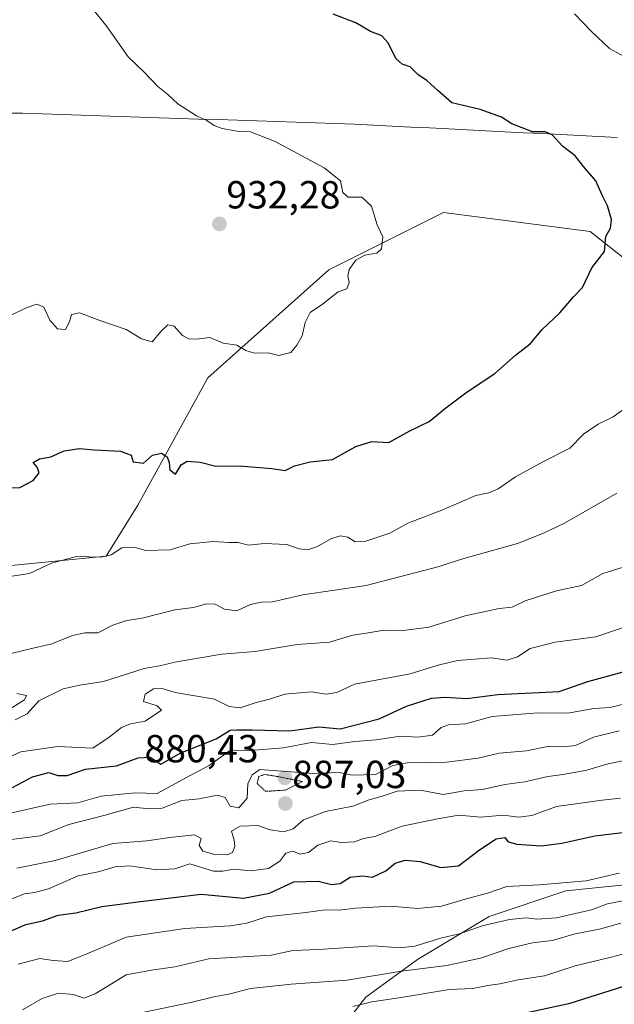
# Model space of a CAD drawing. Units: metres. Extents: x 590272 to 593710, y 4738276 to 4740635.
# Drawn here: x 591693 to 591845, y 4739793 to 4740045 of the extents above; entities that cross this region are included whole.
import ezdxf
from ezdxf.enums import TextEntityAlignment as Align

# ---------------------------------------------------------------- set-up
doc = ezdxf.new("R2010")
doc.units = ezdxf.units.M
doc.header["$MEASUREMENT"] = 0
doc.linetypes.add('TRAZOS2', pattern=[0.375, 0.25, -0.125])
for name, color, linetype, lineweight in [('Arbolado forestal CxS', 92, 'Continuous', 0), ('Carátula', 7, 'Continuous', 5), ('Curva de nivel maestra', 36, 'Continuous', 30), ('Curva de nivel normal', 36, 'Continuous', 0), ('Curva de nivel normal depresión', 36, 'TRAZOS2', 0), ('Entidad de ámbito territorial', 19, 'Continuous', 0), ('Entidad de ámbito territorial CxS', 92, 'Continuous', 0), ('Municipio', 9, 'Continuous', 13), ('Municipio CxS', 142, 'Continuous', 0), ('Punto de cota en terreno', 7, 'Continuous', 0), ('Rótulo de punto de cota en terreno', 19, 'Continuous', 0)]:
    doc.layers.add(name, color=color, linetype=linetype, lineweight=lineweight)
doc.styles.add('Arial', font='txt', dxfattribs={"height": 0.2})

# ---------------------------------------------------------------- blocks, each defined once
blk = doc.blocks.new('*U154')
at = {"layer": 'Arbolado forestal CxS', "color": 92, "linetype": 'Continuous', "lineweight": 0}
blk.add_polyline3d([(592242.1423, 4740141.1873, 887.6154), (592196.9331, 4740136.5341, 893.6698), (592175.4085, 4740108.1311, 892.8027), (592142.3079, 4740059.6115, 903.0687), (592132.5057, 4740044.1053, 906.1495), (592117.9267, 4740021.0421, 908.5477), (592061.5369, 4740018.2827, 911.9026), (591974.7249, 4740016.6521, 915.0992), (591957.7941, 4739990.6057, 913.6628), (591957.7937, 4739971.0789, 910.3864), (591951.2843, 4739949.9247, 906.6303), (591905.7213, 4739946.6707, 909.3321), (591869.9221, 4739966.1983, 918.1738), (591839.0047, 4739990.6075, 925.1415), (591801.5781, 4739995.4897, 928.8807), (591772.2873, 4739980.8449, 930.3333), (591741.3689, 4739953.1821, 928.3696), (591723.4685, 4739920.6373, 921.99), (591715.3321, 4739907.6195, 918.8651), (591664.8873, 4739902.7385, 920.5383)], dxfattribs=at)
blk = doc.blocks.new('*U191')
at = {"layer": 'Curva de nivel normal', "color": 36, "linetype": 'Continuous', "lineweight": 0}
for points in [[(591689.62, 4739902.3, 920), (591695.8, 4739903.19, 920), (591701.36, 4739905.86, 920), (591707.74, 4739907.58, 920), (591714.07, 4739907.41, 920), (591716.64, 4739907.97, 920), (591719.33, 4739909.75, 920), (591722.79, 4739909.84, 920), (591725.45, 4739909.1, 920), (591731.68, 4739909.26, 920), (591736.74, 4739910.76, 920), (591742.68, 4739911.39, 920), (591746.76, 4739911.12, 920), (591749.12, 4739911.16, 920), (591751.69, 4739910.43, 920), (591755.71, 4739910.86, 920), (591761.54, 4739910.61, 920), (591764.7, 4739909.53, 920), (591766.78, 4739909.3, 920), (591769.37, 4739910.11, 920), (591772.78, 4739912.09, 920), (591775.11, 4739912.86, 920), (591777.11, 4739912.49, 920), (591779.01, 4739911.29, 920), (591781.68, 4739911.45, 920), (591787.86, 4739913.56, 920), (591792.4, 4739916.08, 920), (591801.11, 4739919.39, 920), (591809.78, 4739923.13, 920), (591813.11, 4739923.8, 920), (591815.48, 4739924.82, 920), (591819.92, 4739927.94, 920), (591827.08, 4739931.83, 920), (591833.83, 4739935.28, 920), (591837.37, 4739938.79, 920), (591841.11, 4739941.41, 920), (591844.9, 4739943.25, 920), (591847.95, 4739945.48, 920)], [(591847.74, 4740035.34, 920), (591843.95, 4740037.43, 920), (591839.35, 4740041.72, 920), (591835.05, 4740046.24, 920)]]:
    blk.add_polyline3d(points, dxfattribs=at)
blk = doc.blocks.new('*U192')
at = {"layer": 'Curva de nivel normal', "color": 36, "linetype": 'Continuous', "lineweight": 0}
blk.add_polyline3d([(591689.31, 4739855.69, 905), (591693.56, 4739857.62, 905), (591702.96, 4739858.97, 905), (591711.92, 4739858.54, 905), (591716.08, 4739861.35, 905), (591719.3, 4739863.87, 905), (591721.55, 4739864.8, 905), (591725.31, 4739865.5, 905), (591729.51, 4739868.25, 905), (591728.35, 4739869.39, 905), (591724.88, 4739870.53, 905), (591725.3, 4739872.39, 905), (591727.45, 4739873.77, 905), (591729.67, 4739873.84, 905), (591732.96, 4739872.81, 905), (591743.04, 4739871.09, 905), (591746.76, 4739869.22, 905), (591749.59, 4739868.92, 905), (591753.7, 4739870.24, 905), (591757.07, 4739871.09, 905), (591760.99, 4739872.37, 905), (591767.82, 4739872.98, 905), (591771.51, 4739872.34, 905), (591774.26, 4739872.76, 905), (591778.79, 4739874.89, 905), (591793.05, 4739877.55, 905), (591800.21, 4739879.77, 905), (591805.12, 4739880.99, 905), (591813.82, 4739881.65, 905), (591817.82, 4739881.1, 905), (591820.48, 4739881.91, 905), (591823.66, 4739884.07, 905), (591830.11, 4739885.7, 905), (591840.44, 4739887.04, 905), (591848.78, 4739889.88, 905)], dxfattribs=at)
blk = doc.blocks.new('*U198')
at = {"layer": 'Curva de nivel normal', "color": 36, "linetype": 'Continuous', "lineweight": 0}
for points in [[(591692.5, 4739872.52, 910), (591694.99, 4739872.01, 910), (591694.5, 4739870.91, 910), (591690.79, 4739868.64, 910)], [(591692.12, 4739865.78, 910), (591695.12, 4739867.34, 910), (591698.12, 4739870.68, 910), (591704.32, 4739873.7, 910), (591708.59, 4739874.69, 910), (591714.65, 4739875.6, 910), (591725.08, 4739878.92, 910), (591728.97, 4739879.63, 910), (591733.32, 4739880.63, 910), (591744.94, 4739882.56, 910), (591753.46, 4739883.29, 910), (591764.2, 4739885.03, 910), (591772.45, 4739885.66, 910), (591778.39, 4739887.42, 910), (591781.78, 4739887.99, 910), (591786.43, 4739888.73, 910), (591791.35, 4739888.63, 910), (591797.78, 4739889.47, 910), (591807.11, 4739892.39, 910), (591815.78, 4739894.23, 910), (591819.11, 4739894.65, 910), (591822.44, 4739896.21, 910), (591830.44, 4739898.81, 910), (591836.81, 4739900.18, 910), (591842.23, 4739903.24, 910), (591849.67, 4739905.52, 910)]]:
    blk.add_polyline3d(points, dxfattribs=at)
blk = doc.blocks.new('*U201')
at = {"layer": 'Curva de nivel normal', "color": 36, "linetype": 'Continuous', "lineweight": 0}
blk.add_polyline3d([(591684.08, 4739881.05, 915), (591695.62, 4739883.88, 915), (591701.5, 4739885.21, 915), (591706.73, 4739887.4, 915), (591709.92, 4739888.05, 915), (591713.23, 4739888.07, 915), (591717.08, 4739890.04, 915), (591720.63, 4739891.17, 915), (591724.58, 4739891.79, 915), (591732.86, 4739893.95, 915), (591737.68, 4739894.5, 915), (591740.95, 4739895.46, 915), (591743.18, 4739895.41, 915), (591745.55, 4739894.06, 915), (591748.71, 4739893.65, 915), (591752.25, 4739895.26, 915), (591755, 4739895.88, 915), (591757.82, 4739895.94, 915), (591765.6, 4739897.76, 915), (591781.82, 4739900.13, 915), (591800.44, 4739904.98, 915), (591806.11, 4739906.9, 915), (591820.44, 4739910.9, 915), (591827.11, 4739913.56, 915), (591832.44, 4739916.05, 915), (591845.81, 4739923.74, 915)], dxfattribs=at)
blk = doc.blocks.new('*U209')
at = {"layer": 'Curva de nivel maestra', "color": 36, "linetype": 'Continuous', "lineweight": 30}
blk.add_polyline3d([(591690.94, 4739925.11, 925), (591693.32, 4739925.23, 925), (591696.7, 4739926.98, 925), (591698.26, 4739928.96, 925), (591697.71, 4739930.37, 925), (591696.69, 4739931.58, 925), (591698.34, 4739932.51, 925), (591701.19, 4739933.03, 925), (591704.61, 4739934.6, 925), (591708.5, 4739935.16, 925), (591712.26, 4739934.79, 925), (591719.01, 4739934.5, 925), (591721.7, 4739933.45, 925), (591722.28, 4739931.79, 925), (591724.87, 4739931.42, 925), (591727.21, 4739933.45, 925), (591729.51, 4739933.98, 925), (591730.96, 4739933.05, 925), (591731.48, 4739931.54, 925), (591731.62, 4739929.67, 925), (591733.05, 4739928.56, 925), (591734.53, 4739930.99, 925), (591736.04, 4739931.94, 925), (591739.38, 4739931.65, 925), (591743.4, 4739930.66, 925), (591749.41, 4739930.74, 925), (591757.68, 4739930.04, 925), (591761.11, 4739929.55, 925), (591763.44, 4739930.71, 925), (591767.44, 4739931.77, 925), (591773.22, 4739932.33, 925), (591779.19, 4739935.65, 925), (591783.2, 4739936.98, 925), (591787.58, 4739936.69, 925), (591792.97, 4739939.68, 925), (591797.87, 4739942.04, 925), (591802.18, 4739945.58, 925), (591807.59, 4739949.62, 925), (591814.63, 4739954.37, 925), (591819.99, 4739959.05, 925), (591823.72, 4739961.93, 925), (591826.78, 4739965.6, 925), (591831.24, 4739969.8, 925), (591834.84, 4739974.03, 925), (591837.1, 4739976.3, 925), (591839.47, 4739981.31, 925), (591842.7, 4739985.54, 925), (591843.05, 4739989.31, 925), (591844.23, 4739991.48, 925), (591844.46, 4739993.67, 925), (591843.42, 4739997.2, 925), (591842.1, 4739999.93, 925), (591840.49, 4740003.56, 925), (591837.36, 4740007.2, 925), (591835.16, 4740009.98, 925), (591831.93, 4740012.46, 925), (591829.32, 4740015.31, 925), (591827.53, 4740016.06, 925), (591824.28, 4740016.11, 925), (591819.01, 4740018.17, 925), (591816.38, 4740019.87, 925), (591810.96, 4740021.79, 925), (591803.71, 4740023.54, 925), (591800.13, 4740026.62, 925), (591797.3, 4740029.23, 925), (591795.11, 4740030.64, 925), (591793.06, 4740032.73, 925), (591790.98, 4740033.4, 925), (591789.35, 4740034.84, 925), (591787.38, 4740038.88, 925), (591785.77, 4740040.59, 925), (591782.92, 4740041.75, 925), (591779.11, 4740043.98, 925), (591773.33, 4740046.15, 925)], dxfattribs=at)
blk = doc.blocks.new('*U214')
at = {"layer": 'Curva de nivel maestra', "color": 36, "linetype": 'Continuous', "lineweight": 30}
blk.add_polyline3d([(591691.39, 4739848.53, 900), (591696.53, 4739851.24, 900), (591700.68, 4739852.36, 900), (591702.97, 4739851.58, 900), (591705.42, 4739851.62, 900), (591710.05, 4739853.22, 900), (591717.98, 4739854.1, 900), (591723.56, 4739856.13, 900), (591726.58, 4739856.31, 900), (591729.36, 4739854.45, 900), (591734.44, 4739857.34, 900), (591743.44, 4739860.98, 900), (591747.02, 4739863.14, 900), (591748.76, 4739863.24, 900), (591752.69, 4739863.28, 900), (591762.28, 4739863.04, 900), (591769.67, 4739863.99, 900), (591775.11, 4739863.54, 900), (591785.08, 4739866.08, 900), (591792.06, 4739869.28, 900), (591798.48, 4739871.32, 900), (591802, 4739871.64, 900), (591807.49, 4739871.24, 900), (591815.44, 4739872.29, 900), (591831.11, 4739873.08, 900), (591838.44, 4739875.57, 900), (591852.11, 4739879.34, 900)], dxfattribs=at)
blk = doc.blocks.new('5PATER')
at = {"layer": 'Carátula', "linetype": 'Continuous', "lineweight": 5}
h = blk.add_hatch(color=250, dxfattribs=at)
edge = h.paths.add_edge_path()
edge.add_ellipse((0, 0.01), major_axis=(-1.33, -1.34), ratio=0.999422, start_angle=0, end_angle=360)

msp = doc.modelspace()

# ---------------------------------------------------------------- linework, layer by layer
at = {"layer": 'Arbolado forestal CxS', "color": 92, "linetype": 'Continuous', "lineweight": 0}
for points in [[(592132.51, 4740044.11, 906.15), (592117.93, 4740021.04, 908.55), (592061.54, 4740018.28, 911.9), (591974.72, 4740016.65, 915.1), (591957.79, 4739990.61, 913.66), (591957.79, 4739971.08, 910.39), (591951.28, 4739949.92, 906.63), (591905.72, 4739946.67, 909.33), (591869.92, 4739966.2, 918.17), (591839, 4739990.61, 925.14), (591801.58, 4739995.49, 928.88), (591772.29, 4739980.84, 930.33), (591741.37, 4739953.18, 928.37), (591723.47, 4739920.64, 921.99), (591715.33, 4739907.62, 918.87), (591664.89, 4739902.74, 920.54)], [(592132.51, 4740044.11, 906.15), (592117.93, 4740021.04, 908.55), (592061.54, 4740018.28, 911.9), (591974.72, 4740016.65, 915.1), (591957.79, 4739990.61, 913.66), (591957.79, 4739971.08, 910.39), (591951.28, 4739949.92, 906.63), (591905.72, 4739946.67, 909.33), (591869.92, 4739966.2, 918.17), (591839, 4739990.61, 925.14), (591801.58, 4739995.49, 928.88), (591772.29, 4739980.84, 930.33), (591741.37, 4739953.18, 928.37), (591723.47, 4739920.64, 921.99), (591715.33, 4739907.62, 918.87), (591664.89, 4739902.74, 920.54)], [(591664.89, 4739902.74, 920.54), (591715.33, 4739907.62, 918.87), (591723.47, 4739920.64, 921.99), (591741.37, 4739953.18, 928.37), (591772.29, 4739980.84, 930.33), (591801.58, 4739995.49, 928.88), (591839, 4739990.61, 925.14), (591869.92, 4739966.2, 918.17), (591905.72, 4739946.67, 909.33), (591951.28, 4739949.92, 906.63), (591957.79, 4739971.08, 910.39), (591957.79, 4739990.61, 913.66), (591974.72, 4740016.65, 915.1), (592061.54, 4740018.28, 911.9)], [(592179.57, 4739877.42, 885.85), (592140.81, 4739883.17, 890.85), (592122.96, 4739889.33, 893.71), (592105.08, 4739898.66, 896.38), (592077.05, 4739906.62, 898.87), (592061.51, 4739907.85, 899.73), (592047.31, 4739908.98, 899.76), (592023.54, 4739893.59, 896.06), (592005.36, 4739872.6, 889.46), (591983.11, 4739843.4, 871.12), (591967.42, 4739826.72, 862.95), (591949.66, 4739824.63, 858.23), (591929.93, 4739828.23, 856.6), (591913, 4739829.32, 857.24), (591904.51, 4739829.86, 858.58), (591897.16, 4739828.56, 858.47), (591877.89, 4739825.13, 857.27), (591853.77, 4739824.24, 865.81), (591832.84, 4739822.11, 866.69), (591813.22, 4739815.56, 863.45), (591794.92, 4739804.57, 859.13), (591781.69, 4739794.9, 853.78), (591769.16, 4739778.9, 845.52), (591766.67, 4739775.33, 843.65)], [(592179.57, 4739877.42, 885.85), (592140.81, 4739883.17, 890.85), (592122.96, 4739889.33, 893.71), (592105.08, 4739898.66, 896.38), (592077.05, 4739906.62, 898.87), (592061.51, 4739907.85, 899.73), (592047.31, 4739908.98, 899.76), (592023.54, 4739893.59, 896.06), (592005.36, 4739872.6, 889.46), (591983.11, 4739843.4, 871.12), (591967.42, 4739826.72, 862.95), (591949.66, 4739824.63, 858.23), (591929.93, 4739828.23, 856.6), (591913, 4739829.32, 857.24), (591904.51, 4739829.86, 858.58), (591897.16, 4739828.56, 858.47), (591877.89, 4739825.13, 857.27), (591853.77, 4739824.24, 865.81), (591832.84, 4739822.11, 866.69), (591813.22, 4739815.56, 863.45), (591794.92, 4739804.57, 859.13), (591781.69, 4739794.9, 853.78), (591769.16, 4739778.9, 845.52), (591766.67, 4739775.33, 843.65)], [(592023.54, 4739893.59, 896.06), (592005.36, 4739872.6, 889.46), (591983.11, 4739843.4, 871.12), (591967.42, 4739826.72, 862.95), (591949.66, 4739824.63, 858.23), (591929.93, 4739828.23, 856.6), (591913, 4739829.32, 857.24), (591904.51, 4739829.86, 858.58), (591897.16, 4739828.56, 858.47), (591877.89, 4739825.13, 857.27), (591853.77, 4739824.24, 865.81), (591832.84, 4739822.11, 866.69), (591813.22, 4739815.56, 863.45), (591794.92, 4739804.57, 859.13), (591781.69, 4739794.9, 853.78), (591769.16, 4739778.9, 845.52)], [(591769.16, 4739778.9, 845.52), (591781.69, 4739794.9, 853.78), (591794.92, 4739804.57, 859.13), (591813.22, 4739815.56, 863.45), (591832.84, 4739822.11, 866.69), (591853.77, 4739824.24, 865.81), (591877.89, 4739825.13, 857.27), (591897.16, 4739828.56, 858.47), (591904.51, 4739829.86, 858.58), (591913, 4739829.32, 857.24), (591929.93, 4739828.23, 856.6), (591949.66, 4739824.63, 858.23), (591967.42, 4739826.72, 862.95), (591983.11, 4739843.4, 871.12), (592005.36, 4739872.6, 889.46), (592023.54, 4739893.59, 896.06)]]:
    msp.add_polyline3d(points, dxfattribs=at)
at = {"layer": 'Curva de nivel maestra', "color": 36, "linetype": 'Continuous', "lineweight": 30}
for points in [[(591689.12, 4739811, 875), (591694.79, 4739813.5, 875), (591699.12, 4739814.42, 875), (591703.12, 4739815.85, 875), (591707.58, 4739816.51, 875), (591714.2, 4739818.1, 875), (591724.11, 4739819.38, 875), (591739.66, 4739821.24, 875), (591750.44, 4739820.24, 875), (591757.11, 4739821.49, 875), (591763.3, 4739824.38, 875), (591769.54, 4739824.61, 875), (591772.97, 4739823.73, 875), (591775.16, 4739823.97, 875), (591777.66, 4739825.58, 875), (591780.83, 4739825.93, 875), (591783.44, 4739825.58, 875), (591786.78, 4739827.2, 875), (591789.19, 4739829.22, 875), (591791.78, 4739829.98, 875), (591795.56, 4739829.62, 875), (591800.88, 4739828.1, 875), (591805.4, 4739828.48, 875), (591810.79, 4739832.61, 875), (591814.98, 4739835.39, 875), (591817.2, 4739835.7, 875), (591818.06, 4739834.64, 875), (591820.25, 4739834.05, 875), (591826.51, 4739833.65, 875), (591831.82, 4739834.29, 875), (591840.25, 4739836.19, 875), (591856.54, 4739838.11, 875)], [(591821.74, 4739790.74, 850), (591833.9, 4739793.4, 850), (591849.29, 4739798.29, 850)]]:
    msp.add_polyline3d(points, dxfattribs=at)
at = {"layer": 'Curva de nivel normal', "color": 36, "linetype": 'Continuous', "lineweight": 0}
for points in [[(591690.77, 4739969.04, 930), (591694.89, 4739971.09, 930), (591697.59, 4739972.04, 930), (591699.42, 4739971.28, 930), (591700.96, 4739967.96, 930), (591702.95, 4739965.74, 930), (591704.93, 4739965.6, 930), (591706, 4739967.52, 930), (591706.47, 4739969.41, 930), (591708.56, 4739969.87, 930), (591713.72, 4739967.87, 930), (591720.47, 4739965.61, 930), (591724.36, 4739963.16, 930), (591727.07, 4739962.42, 930), (591729.4, 4739965.14, 930), (591731.09, 4739966.75, 930), (591732.72, 4739966.45, 930), (591734.83, 4739964.07, 930), (591736.68, 4739963.08, 930), (591739.1, 4739963.16, 930), (591741.84, 4739963.55, 930), (591745.21, 4739962.09, 930), (591748.78, 4739961.56, 930), (591751.06, 4739960.19, 930), (591753.24, 4739959.53, 930), (591756.73, 4739959.64, 930), (591759.44, 4739958.94, 930), (591762.58, 4739959.73, 930), (591764.08, 4739961.59, 930), (591765.46, 4739963.93, 930), (591766.18, 4739967.35, 930), (591767.48, 4739969.93, 930), (591770.64, 4739972.08, 930), (591774.66, 4739975.17, 930), (591776.87, 4739975.99, 930), (591777.46, 4739977.57, 930), (591777.07, 4739979.3, 930), (591777.41, 4739980.89, 930), (591779.11, 4739983.28, 930), (591781.44, 4739984.58, 930), (591784.54, 4739985.06, 930), (591785.74, 4739986.17, 930), (591786.01, 4739989.27, 930), (591784.62, 4739992.3, 930), (591783.13, 4739997.1, 930), (591780.72, 4739999.37, 930), (591777.2, 4739999.4, 930), (591775.81, 4740000.63, 930), (591775.19, 4740003.58, 930), (591771.09, 4740006.88, 930), (591758.56, 4740013.63, 930), (591752.19, 4740016.1, 930), (591748.8, 4740016.3, 930), (591745.01, 4740016.92, 930), (591742.93, 4740017.69, 930), (591741.09, 4740019, 930), (591738.41, 4740020.2, 930), (591733.65, 4740023.28, 930), (591731.08, 4740025.6, 930), (591728.52, 4740027.7, 930), (591725.1, 4740031.35, 930), (591721.01, 4740035.27, 930), (591715.54, 4740043.05, 930), (591711.7, 4740047.8, 930)], [(591683.23, 4739840.24, 895), (591701.04, 4739844.29, 895), (591708.14, 4739844.63, 895), (591714.07, 4739846.33, 895), (591722.79, 4739847.12, 895), (591728.41, 4739847.02, 895), (591735.74, 4739850.96, 895), (591741.63, 4739854.17, 895), (591746.86, 4739857.86, 895), (591752.12, 4739857.98, 895), (591760.62, 4739858.65, 895), (591767.8, 4739860, 895), (591773.28, 4739859.54, 895), (591778.92, 4739860.26, 895), (591784.35, 4739860.74, 895), (591790.59, 4739861.62, 895), (591795.1, 4739861.36, 895), (591798.74, 4739861.93, 895), (591800.95, 4739863.84, 895), (591802.83, 4739864.54, 895), (591807.18, 4739864.8, 895), (591814.02, 4739866.69, 895), (591825.67, 4739867.64, 895), (591833.36, 4739867.52, 895), (591839.96, 4739868.7, 895), (591844.14, 4739868.98, 895), (591847.53, 4739869.85, 895)], [(591689.12, 4739834.95, 890), (591698.45, 4739836.14, 890), (591705.79, 4739839.08, 890), (591714.79, 4739841.37, 890), (591722.32, 4739843.48, 890), (591726.25, 4739843.03, 890), (591729.64, 4739843.22, 890), (591734.71, 4739845.22, 890), (591739.09, 4739845.63, 890), (591743.77, 4739846.6, 890), (591745.77, 4739845.93, 890), (591747.05, 4739843.73, 890), (591749.21, 4739843.3, 890), (591751.38, 4739845.79, 890), (591751.56, 4739849.44, 890), (591752.62, 4739851.75, 890), (591754.61, 4739853.11, 890), (591768.14, 4739852.1, 890), (591774.9, 4739852.38, 890), (591778.24, 4739851.68, 890), (591784.19, 4739851.84, 890), (591788.6, 4739854.11, 890), (591792.3, 4739854.84, 890), (591802.32, 4739855.01, 890), (591810.44, 4739855.98, 890), (591815.78, 4739857.29, 890), (591822.78, 4739857.87, 890), (591828.63, 4739859.09, 890), (591832.2, 4739858.88, 890), (591835.32, 4739859.24, 890), (591839.86, 4739861.41, 890), (591846.46, 4739862.99, 890)], [(591692.56, 4739827.87, 885), (591702.28, 4739829.89, 885), (591717.06, 4739834.22, 885), (591725.71, 4739834.91, 885), (591731.6, 4739835.77, 885), (591737.93, 4739836.41, 885), (591739.66, 4739835.47, 885), (591739.08, 4739833.7, 885), (591740.07, 4739832.25, 885), (591743.14, 4739831.42, 885), (591746.31, 4739831.34, 885), (591747.6, 4739831.89, 885), (591748.2, 4739833.48, 885), (591748.04, 4739835.07, 885), (591747.4, 4739837.34, 885), (591749.63, 4739838.64, 885), (591754.1, 4739838.79, 885), (591757.29, 4739837.69, 885), (591760.76, 4739837.2, 885), (591763.12, 4739837.96, 885), (591765.78, 4739840.22, 885), (591771.44, 4739842.4, 885), (591778.38, 4739843.78, 885), (591782.58, 4739845.34, 885), (591785.66, 4739846.23, 885), (591789.72, 4739847.55, 885), (591795.71, 4739847.87, 885), (591801.49, 4739846.74, 885), (591806.84, 4739847.64, 885), (591811.5, 4739848.01, 885), (591817.2, 4739849.27, 885), (591822.35, 4739849.96, 885), (591828.24, 4739851.33, 885), (591832.11, 4739851.81, 885), (591838.2, 4739852.93, 885), (591842.96, 4739854.36, 885), (591853.54, 4739856.71, 885)], [(591689.12, 4739819.18, 880), (591694.44, 4739821.36, 880), (591697.09, 4739821.65, 880), (591700.61, 4739822.63, 880), (591708.16, 4739825.97, 880), (591713.28, 4739827, 880), (591717.62, 4739828.28, 880), (591721.4, 4739828.5, 880), (591728.26, 4739827.52, 880), (591732.92, 4739827.7, 880), (591736.73, 4739828.98, 880), (591742.78, 4739827.17, 880), (591745.17, 4739827.16, 880), (591747.9, 4739827.63, 880), (591752.37, 4739827.21, 880), (591756.82, 4739827.85, 880), (591759.75, 4739829.68, 880), (591761.27, 4739831.7, 880), (591763.04, 4739832.28, 880), (591764.85, 4739831.5, 880), (591767.04, 4739831.88, 880), (591769.44, 4739833.82, 880), (591772.78, 4739834.89, 880), (591775.44, 4739834.45, 880), (591778.78, 4739834.65, 880), (591781.11, 4739835.46, 880), (591784, 4739836.02, 880), (591790.99, 4739838.6, 880), (591800, 4739840.48, 880), (591805.44, 4739841.41, 880), (591811.11, 4739840.93, 880), (591816.78, 4739841.46, 880), (591820.78, 4739840.92, 880), (591824.11, 4739841.33, 880), (591830.44, 4739843.65, 880), (591842.08, 4739845.25, 880), (591846.77, 4739845.76, 880)], [(591692.82, 4739803.34, 870), (591698.41, 4739804.82, 870), (591701.82, 4739804.27, 870), (591705.55, 4739804.03, 870), (591710.84, 4739806.15, 870), (591720.47, 4739810.28, 870), (591735.45, 4739812.48, 870), (591747, 4739813.16, 870), (591751.3, 4739813.84, 870), (591756.32, 4739815.44, 870), (591766.38, 4739816.6, 870), (591771.28, 4739817.26, 870), (591774.85, 4739817.13, 870), (591779.07, 4739817.65, 870), (591788.12, 4739818.18, 870), (591794.87, 4739817.58, 870), (591801.05, 4739818.16, 870), (591807.11, 4739819.97, 870), (591812.78, 4739821.55, 870), (591817.75, 4739823.24, 870), (591826, 4739823.64, 870), (591837.99, 4739824.69, 870), (591846.41, 4739826.6, 870)], [(591693.96, 4739791.68, 865), (591699.03, 4739794.57, 865), (591703.15, 4739795.97, 865), (591707.04, 4739795.64, 865), (591709.65, 4739794.64, 865), (591712.58, 4739795.79, 865), (591720.46, 4739800.67, 865), (591726.91, 4739801.8, 865), (591732.88, 4739802.72, 865), (591741.57, 4739804.74, 865), (591757.55, 4739805.65, 865), (591763.08, 4739806.84, 865), (591769.6, 4739807.11, 865), (591783.7, 4739808.05, 865), (591790.36, 4739807.51, 865), (591794.21, 4739807.98, 865), (591801.1, 4739810.1, 865), (591805.61, 4739811.16, 865), (591811.44, 4739813.2, 865), (591818.41, 4739814.81, 865), (591822.65, 4739815.24, 865), (591825.41, 4739814.87, 865), (591830.42, 4739815.2, 865), (591839.37, 4739817.26, 865), (591843.42, 4739818.8, 865), (591847.31, 4739819.57, 865)], [(591722.62, 4739790.58, 860), (591737.01, 4739793.58, 860), (591742.87, 4739795.04, 860), (591747.05, 4739795.78, 860), (591752.24, 4739797.17, 860), (591762.65, 4739798.3, 860), (591776.91, 4739799.29, 860), (591790.78, 4739801.62, 860), (591802.44, 4739803.06, 860), (591811, 4739804.94, 860), (591818.23, 4739807.38, 860), (591824.28, 4739808.81, 860), (591829.35, 4739809.46, 860), (591835.18, 4739811.08, 860), (591841.41, 4739812.28, 860), (591846.85, 4739813.87, 860)], [(591778.36, 4739792.58, 855), (591783.28, 4739793.76, 855), (591790.76, 4739794.81, 855), (591803.03, 4739796.87, 855), (591809.09, 4739797.19, 855), (591812.85, 4739797.94, 855), (591815.92, 4739798.32, 855), (591820.63, 4739799.39, 855), (591827.38, 4739800.36, 855), (591835.22, 4739802.96, 855), (591844.38, 4739805.12, 855), (591850.78, 4739806.86, 855)]]:
    msp.add_polyline3d(points, dxfattribs=at)
at = {"layer": 'Curva de nivel normal depresión', "color": 36, "linetype": 'TRAZOS2', "lineweight": 0}
msp.add_polyline3d([(591756.14, 4739847.54, 885), (591761.13, 4739847.85, 885), (591765.54, 4739850.04, 885), (591759.25, 4739851.31, 885), (591755.89, 4739851.86, 885), (591754.38, 4739851.36, 885), (591753.91, 4739849.55, 885), (591756.14, 4739847.54, 885)], dxfattribs=at)
at = {"layer": 'Entidad de ámbito territorial', "color": 19, "linetype": 'Continuous', "lineweight": 0}
msp.add_polyline3d([(591845.93, 4740014.66, 923.96), (591841.14, 4740014.91, 924.13), (591836.35, 4740015.15, 924.43), (591831.55, 4740015.39, 924.8), (591826.76, 4740015.63, 924.92), (591821.97, 4740015.87, 925.28), (591817.18, 4740016.11, 925.59), (591812.39, 4740016.35, 925.91), (591807.59, 4740016.59, 926.12), (591802.8, 4740016.83, 926.17), (591798.01, 4740017.08, 926.48), (591793.22, 4740017.32, 926.82), (591788.42, 4740017.56, 927.16), (591783.63, 4740017.8, 927.47), (591778.84, 4740018.04, 927.7), (591773.85, 4740018.21, 928.1), (591768.86, 4740018.37, 928.64), (591763.87, 4740018.54, 928.74), (591758.88, 4740018.71, 928.9), (591753.89, 4740018.87, 929.16), (591748.9, 4740019.04, 929.42), (591743.91, 4740019.21, 929.81), (591738.92, 4740019.37, 930.06), (591733.92, 4740019.54, 930.34), (591728.93, 4740019.7, 930.72), (591723.94, 4740019.87, 930.99), (591718.95, 4740020.04, 931.27), (591713.96, 4740020.2, 931.56), (591708.97, 4740020.37, 931.73), (591703.98, 4740020.54, 931.91), (591698.99, 4740020.7, 932.13), (591694, 4740020.87, 932.45), (591689.11, 4740020.9, 932.88)], dxfattribs=at)
at = {"layer": 'Entidad de ámbito territorial CxS', "color": 92, "linetype": 'Continuous', "lineweight": 0}
msp.add_polyline3d([(591845.93, 4740014.66, 923.96), (591841.14, 4740014.91, 924.13), (591836.35, 4740015.15, 924.43), (591831.55, 4740015.39, 924.8), (591826.76, 4740015.63, 924.92), (591821.97, 4740015.87, 925.28), (591817.18, 4740016.11, 925.59), (591812.39, 4740016.35, 925.91), (591807.59, 4740016.59, 926.12), (591802.8, 4740016.83, 926.17), (591798.01, 4740017.08, 926.48), (591793.22, 4740017.32, 926.82), (591788.42, 4740017.56, 927.16), (591783.63, 4740017.8, 927.47), (591778.84, 4740018.04, 927.7), (591773.85, 4740018.21, 928.1), (591768.86, 4740018.37, 928.64), (591763.87, 4740018.54, 928.74), (591758.88, 4740018.71, 928.9), (591753.89, 4740018.87, 929.16), (591748.9, 4740019.04, 929.42), (591743.91, 4740019.21, 929.81), (591738.92, 4740019.37, 930.06), (591733.92, 4740019.54, 930.34), (591728.93, 4740019.7, 930.72), (591723.94, 4740019.87, 930.99), (591718.95, 4740020.04, 931.27), (591713.96, 4740020.2, 931.56), (591708.97, 4740020.37, 931.73), (591703.98, 4740020.54, 931.91), (591698.99, 4740020.7, 932.13), (591694, 4740020.87, 932.45), (591689.11, 4740020.9, 932.88)], dxfattribs=at)
at = {"layer": 'Municipio', "color": 9, "linetype": 'Continuous', "lineweight": 13}
msp.add_polyline3d([(591845.93, 4740014.66, 923.96), (591841.14, 4740014.91, 924.13), (591836.35, 4740015.15, 924.43), (591831.55, 4740015.39, 924.8), (591826.76, 4740015.63, 924.92), (591821.97, 4740015.87, 925.28), (591817.18, 4740016.11, 925.59), (591812.39, 4740016.35, 925.91), (591807.59, 4740016.59, 926.12), (591802.8, 4740016.83, 926.17), (591798.01, 4740017.08, 926.48), (591793.22, 4740017.32, 926.82), (591788.42, 4740017.56, 927.16), (591783.63, 4740017.8, 927.47), (591778.84, 4740018.04, 927.7), (591773.85, 4740018.21, 928.1), (591768.86, 4740018.37, 928.64), (591763.87, 4740018.54, 928.74), (591758.88, 4740018.71, 928.9), (591753.89, 4740018.87, 929.16), (591748.9, 4740019.04, 929.42), (591743.91, 4740019.21, 929.81), (591738.92, 4740019.37, 930.06), (591733.92, 4740019.54, 930.34), (591728.93, 4740019.7, 930.72), (591723.94, 4740019.87, 930.99), (591718.95, 4740020.04, 931.27), (591713.96, 4740020.2, 931.56), (591708.97, 4740020.37, 931.73), (591703.98, 4740020.54, 931.91), (591698.99, 4740020.7, 932.13), (591694, 4740020.87, 932.45), (591689.11, 4740020.9, 932.88)], dxfattribs=at)
msp.add_polyline3d([(591845.93, 4740014.66, 923.96), (591841.14, 4740014.91, 924.13), (591836.35, 4740015.15, 924.43), (591831.55, 4740015.39, 924.8), (591826.76, 4740015.63, 924.92), (591821.97, 4740015.87, 925.28), (591817.18, 4740016.11, 925.59), (591812.39, 4740016.35, 925.91), (591807.59, 4740016.59, 926.12), (591802.8, 4740016.83, 926.17), (591798.01, 4740017.08, 926.48), (591793.22, 4740017.32, 926.82), (591788.42, 4740017.56, 927.16), (591783.63, 4740017.8, 927.47), (591778.84, 4740018.04, 927.7), (591773.85, 4740018.21, 928.1), (591768.86, 4740018.37, 928.64), (591763.87, 4740018.54, 928.74), (591758.88, 4740018.71, 928.9), (591753.89, 4740018.87, 929.16), (591748.9, 4740019.04, 929.42), (591743.91, 4740019.21, 929.81), (591738.92, 4740019.37, 930.06), (591733.92, 4740019.54, 930.34), (591728.93, 4740019.7, 930.72), (591723.94, 4740019.87, 930.99), (591718.95, 4740020.04, 931.27), (591713.96, 4740020.2, 931.56), (591708.97, 4740020.37, 931.73), (591703.98, 4740020.54, 931.91), (591698.99, 4740020.7, 932.13), (591694, 4740020.87, 932.45), (591689.11, 4740020.9, 932.88)], dxfattribs=at)
at = {"layer": 'Municipio CxS', "color": 142, "linetype": 'Continuous', "lineweight": 0}
for points in [[(591845.93, 4740014.66, 923.96), (591841.14, 4740014.91, 924.13), (591836.35, 4740015.15, 924.43), (591831.55, 4740015.39, 924.8), (591826.76, 4740015.63, 924.92), (591821.97, 4740015.87, 925.28), (591817.18, 4740016.11, 925.59), (591812.39, 4740016.35, 925.91), (591807.59, 4740016.59, 926.12), (591802.8, 4740016.83, 926.17), (591798.01, 4740017.08, 926.48), (591793.22, 4740017.32, 926.82), (591788.42, 4740017.56, 927.16), (591783.63, 4740017.8, 927.47), (591778.84, 4740018.04, 927.7), (591773.85, 4740018.21, 928.1), (591768.86, 4740018.37, 928.64), (591763.87, 4740018.54, 928.74), (591758.88, 4740018.71, 928.9), (591753.89, 4740018.87, 929.16), (591748.9, 4740019.04, 929.42), (591743.91, 4740019.21, 929.81), (591738.92, 4740019.37, 930.06), (591733.92, 4740019.54, 930.34), (591728.93, 4740019.7, 930.72), (591723.94, 4740019.87, 930.99), (591718.95, 4740020.04, 931.27), (591713.96, 4740020.2, 931.56), (591708.97, 4740020.37, 931.73), (591703.98, 4740020.54, 931.91), (591698.99, 4740020.7, 932.13), (591694, 4740020.87, 932.45), (591689.11, 4740020.9, 932.88)], [(591689.11, 4740020.9, 932.88), (591694, 4740020.87, 932.45), (591698.99, 4740020.7, 932.13), (591703.98, 4740020.54, 931.91), (591708.97, 4740020.37, 931.73), (591713.96, 4740020.2, 931.56), (591718.95, 4740020.04, 931.27), (591723.94, 4740019.87, 930.99), (591728.93, 4740019.7, 930.72), (591733.92, 4740019.54, 930.34), (591738.92, 4740019.37, 930.06), (591743.91, 4740019.21, 929.81), (591748.9, 4740019.04, 929.42), (591753.89, 4740018.87, 929.16), (591758.88, 4740018.71, 928.9), (591763.87, 4740018.54, 928.74), (591768.86, 4740018.37, 928.64), (591773.85, 4740018.21, 928.1), (591778.84, 4740018.04, 927.7), (591783.63, 4740017.8, 927.47), (591788.42, 4740017.56, 927.16), (591793.22, 4740017.32, 926.82), (591798.01, 4740017.08, 926.48), (591802.8, 4740016.83, 926.17), (591807.59, 4740016.59, 926.12), (591812.39, 4740016.35, 925.91), (591817.18, 4740016.11, 925.59), (591821.97, 4740015.87, 925.28), (591826.76, 4740015.63, 924.92), (591831.55, 4740015.39, 924.8), (591836.35, 4740015.15, 924.43), (591841.14, 4740014.91, 924.13), (591845.93, 4740014.66, 923.96)]]:
    msp.add_polyline3d(points, dxfattribs=at)

# ---------------------------------------------------------------- block references
at = {"layer": 'Arbolado forestal CxS', "color": 92, "linetype": 'Continuous', "lineweight": 0}
msp.add_blockref('*U154', (0, 0), dxfattribs=at)
at = {"layer": 'Curva de nivel maestra', "color": 36, "linetype": 'Continuous', "lineweight": 30}
for name in ['*U214', '*U209']:
    msp.add_blockref(name, (0, 0), dxfattribs=at)
at = {"layer": 'Curva de nivel normal', "color": 36, "linetype": 'Continuous', "lineweight": 0}
for name in ['*U198', '*U192', '*U201', '*U191']:
    msp.add_blockref(name, (0, 0), dxfattribs=at)
at = {"layer": 'Punto de cota en terreno', "linetype": 'Continuous', "lineweight": 0}
for p in [(591744.3, 4739992.56, 932.28), (591761, 4739851, 880.43), (591761.14, 4739844.42, 887.03)]:
    msp.add_blockref('5PATER', p, dxfattribs=at)

# ---------------------------------------------------------------- texts
at = {"layer": 'Rótulo de punto de cota en terreno', "color": 19, "linetype": 'Continuous', "lineweight": 0, "style": 'Arial'}
for s, p in [('932,28', (591746.06, 4739994.32)), ('880,43', (591725.14, 4739852.76)), ('887,03', (591762.9, 4739846.18))]:
    msp.add_text(s, height=7, dxfattribs=at).set_placement(p, align=Align.BOTTOM_LEFT)

doc.saveas('drawing.dxf')
